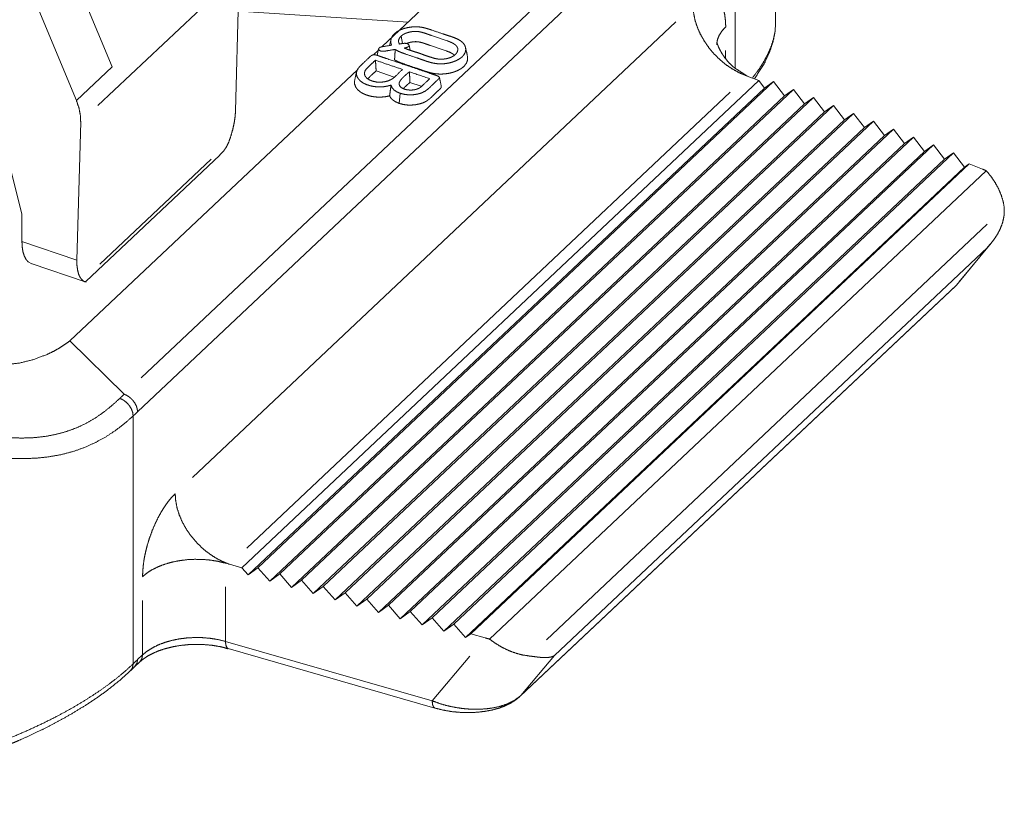
# Model space of a CAD drawing. Units: millimetres. Extents: x 0 to 297, y 0 to 210.
# Drawn here: x 95 to 115, y 53 to 70 of the extents above; entities that cross this region are included whole.
import ezdxf

# ---------------------------------------------------------------- set-up
doc = ezdxf.new("R2010")
doc.units = ezdxf.units.MM
doc.layers.add('1', color=7, linetype='Continuous')

msp = doc.modelspace()

# ---------------------------------------------------------------- linework, layer by layer
at = {"layer": '1', "color": 18, "linetype": 'Continuous', "lineweight": 13}
for p, q in [((110.536, 69.727), (110.536, 75.504)), ((93.908, 75.145), (96.549, 68.803)), ((93.154, 74.433), (95.794, 68.091)), ((97.083, 61.528), (109.588, 73.318)), ((108.936, 73.345), (97.163, 62.245)), ((109.681, 68.777), (109.681, 73.406)), ((99.229, 70.794), (99.149, 67.877)), ((96.249, 67.984), (98.865, 70.451)), ((103.51, 70.428), (102.238, 69.228)), ((99.207, 69.975), (102.788, 69.747)), ((108.43, 69.752), (98.241, 60.145)), ((102.427, 69.389), (102.397, 69.251)), ((102.666, 69.294), (102.639, 69.45)), ((102.16, 69.154), (102.056, 69.057)), ((102.165, 69.181), (102.137, 69.045)), ((102.828, 69.157), (102.807, 69.257)), ((109.482, 69.144), (109.482, 68.976)), ((101.724, 68.743), (95.656, 63.023)), ((95.794, 68.091), (96.549, 68.803)), ((102.113, 68.717), (102.492, 68.588)), ((110.179, 68.512), (99.283, 58.239)), ((110.179, 68.512), (109.938, 68.608)), ((110.179, 68.512), (110.298, 68.355)), ((99.413, 58.092), (110.298, 68.355)), ((99.622, 58.243), (110.491, 68.49)), ((100.081, 58.111), (110.913, 68.323)), ((102.827, 68.474), (103.063, 68.394)), ((110.298, 68.355), (110.491, 68.49)), ((110.491, 68.49), (110.72, 68.188)), ((110.72, 68.188), (110.913, 68.323)), ((110.913, 68.323), (111.142, 68.021)), ((99.384, 58.658), (109.574, 68.265)), ((99.871, 57.96), (110.72, 68.188)), ((100.54, 57.979), (111.335, 68.156)), ((102.623, 68.244), (102.602, 68.031)), ((111.142, 68.021), (111.335, 68.156)), ((111.335, 68.156), (111.563, 67.855)), ((100.33, 57.828), (111.142, 68.021)), ((100.998, 57.847), (111.756, 67.989)), ((111.563, 67.855), (111.756, 67.989)), ((111.756, 67.989), (111.985, 67.688)), ((100.789, 57.696), (111.563, 67.855)), ((101.247, 57.564), (111.985, 67.688)), ((101.457, 57.715), (112.178, 67.822)), ((111.985, 67.688), (112.178, 67.822)), ((112.178, 67.822), (112.407, 67.521)), ((95.885, 67.641), (95.805, 64.724)), ((101.706, 57.432), (112.407, 67.521)), ((101.916, 57.583), (112.6, 67.656)), ((102.374, 57.451), (113.021, 67.489)), ((112.407, 67.521), (112.6, 67.656)), ((112.6, 67.656), (112.829, 67.354)), ((112.829, 67.354), (113.021, 67.489)), ((113.021, 67.489), (113.25, 67.187)), ((102.165, 57.3), (112.829, 67.354)), ((102.833, 57.319), (113.443, 67.322)), ((113.25, 67.187), (113.443, 67.322)), ((113.443, 67.322), (113.672, 67.021)), ((94.646, 65.701), (94.303, 67.048)), ((102.623, 57.168), (113.25, 67.187)), ((103.292, 57.187), (113.865, 67.155)), ((113.672, 67.021), (113.865, 67.155)), ((113.865, 67.155), (114.094, 66.854)), ((95.994, 64.28), (98.816, 66.941)), ((96.289, 64.643), (98.635, 66.855)), ((103.082, 57.036), (113.672, 67.021)), ((103.54, 56.904), (114.094, 66.854)), ((103.75, 57.055), (114.287, 66.988)), ((114.094, 66.854), (114.287, 66.988)), ((114.287, 66.988), (114.515, 66.687)), ((103.999, 56.772), (114.515, 66.687)), ((114.616, 66.757), (104.109, 56.851)), ((114.515, 66.687), (114.616, 66.757)), ((114.894, 66.647), (114.616, 66.757)), ((114.977, 66.613), (104.502, 56.738)), ((94.646, 65.117), (94.646, 65.701)), ((105.702, 56.725), (114.992, 65.484)), ((94.646, 65.117), (95.805, 64.724)), ((105.876, 56.394), (115, 64.996)), ((115, 64.996), (114.345, 64.203)), ((114.4, 64.261), (115.082, 65.087)), ((94.856, 64.65), (94.777, 64.691)), ((94.839, 64.656), (95.998, 64.262)), ((105.151, 55.533), (114.332, 64.189)), ((105.165, 55.548), (114.345, 64.203)), ((96.8, 61.901), (95.656, 63.023)), ((96.99, 56.216), (96.99, 61.441)), ((98.937, 58.339), (99.02, 58.315)), ((99.283, 58.239), (99.02, 58.315)), ((99.413, 58.092), (99.283, 58.239)), ((99.622, 58.243), (99.413, 58.092)), ((99.871, 57.96), (99.622, 58.243)), ((100.081, 58.111), (99.871, 57.96)), ((100.33, 57.828), (100.081, 58.111)), ((100.54, 57.979), (100.33, 57.828)), ((100.789, 57.696), (100.54, 57.979)), ((98.937, 56.69), (98.937, 57.839)), ((100.998, 57.847), (100.789, 57.696)), ((101.247, 57.564), (100.998, 57.847)), ((101.457, 57.715), (101.247, 57.564)), ((101.706, 57.432), (101.457, 57.715)), ((97.189, 57.555), (97.189, 56.405)), ((101.916, 57.583), (101.706, 57.432)), ((102.165, 57.3), (101.916, 57.583)), ((102.374, 57.451), (102.165, 57.3)), ((102.623, 57.168), (102.374, 57.451)), ((102.833, 57.319), (102.623, 57.168)), ((103.082, 57.036), (102.833, 57.319)), ((103.292, 57.187), (103.082, 57.036)), ((103.54, 56.904), (103.292, 57.187)), ((103.75, 57.055), (103.54, 56.904)), ((103.999, 56.772), (103.75, 57.055)), ((103.295, 55.436), (98.937, 56.69)), ((104.109, 56.851), (103.999, 56.772)), ((104.411, 56.763), (104.109, 56.851)), ((98.996, 56.537), (103.354, 55.283)), ((97.015, 56.149), (97.132, 56.26)), ((97.189, 56.405), (97.085, 56.307)), ((104.09, 56.381), (103.295, 55.436)), ((105.876, 56.394), (105.165, 55.548))]:
    msp.add_line(p, q, dxfattribs=at)
for points, knots in [([(108.794, 70.095), (108.887, 70.174), (108.975, 70.23), (109.058, 70.264), (109.137, 70.275), (109.211, 70.265), (109.281, 70.232), (109.342, 70.179), (109.393, 70.108), (109.432, 70.02), (109.46, 69.913), (109.477, 69.788), (109.484, 69.646)], [0, 0, 0.101889, 0.189537, 0.265109, 0.331925, 0.394729, 0.459162, 0.52732, 0.600335, 0.681867, 0.774544, 0.88018, 1, 1]), ([(108.794, 70.095), (108.804, 69.948), (108.833, 69.797), (108.881, 69.645), (108.947, 69.494), (109.031, 69.346), (109.129, 69.204), (109.242, 69.071), (109.366, 68.949), (109.5, 68.84), (109.642, 68.746), (109.788, 68.668), (109.938, 68.608)], [0, 0, 0.074077, 0.151474, 0.231964, 0.315149, 0.400491, 0.48735, 0.575019, 0.662744, 0.749789, 0.835433, 0.919025, 1, 1]), ([(102.516, 69.169), (102.584, 69.129), (102.66, 69.098), (102.739, 69.07), (102.979, 68.989), (103.058, 68.961), (103.138, 68.933), (103.218, 68.907), (103.3, 68.885), (103.383, 68.87), (103.469, 68.865), (103.556, 68.869), (103.642, 68.882), (103.724, 68.903), (103.799, 68.932), (103.867, 68.968), (103.924, 69.012), (103.966, 69.06), (103.992, 69.111), (104.003, 69.163), (103.998, 69.214), (103.978, 69.263), (103.944, 69.309), (103.896, 69.35), (103.834, 69.385), (103.763, 69.416), (103.685, 69.444), (103.604, 69.47), (103.523, 69.497), (103.284, 69.578), (103.205, 69.604), (103.124, 69.627), (103.041, 69.642), (102.954, 69.647), (102.866, 69.643), (102.779, 69.63), (102.696, 69.609), (102.621, 69.581), (102.555, 69.545), (102.501, 69.503), (102.46, 69.457), (102.433, 69.408), (102.42, 69.357), (102.422, 69.307), (102.44, 69.258)], [0, 0, 0.021684, 0.044088, 0.067084, 0.136556, 0.159733, 0.182915, 0.206064, 0.229198, 0.252434, 0.276052, 0.300034, 0.323815, 0.347011, 0.369266, 0.390299, 0.40996, 0.427688, 0.443386, 0.457849, 0.471939, 0.486489, 0.502193, 0.51958, 0.539017, 0.560326, 0.582997, 0.606366, 0.629708, 0.698961, 0.72204, 0.745104, 0.76829, 0.792072, 0.816305, 0.840435, 0.863885, 0.886117, 0.90668, 0.925358, 0.942255, 0.957625, 0.971894, 0.98572, 1, 1]), ([(102.639, 69.45), (102.685, 69.485), (102.742, 69.513), (102.807, 69.533), (102.876, 69.546), (102.947, 69.55), (103.017, 69.544), (103.084, 69.529), (103.151, 69.509), (103.216, 69.486), (103.281, 69.463), (103.61, 69.352), (103.673, 69.328), (103.73, 69.302), (103.777, 69.271), (103.812, 69.237), (103.832, 69.198), (103.835, 69.155), (103.822, 69.113), (103.794, 69.074), (103.753, 69.038), (103.702, 69.008), (103.641, 68.985), (103.573, 68.97), (103.502, 68.963), (103.43, 68.965), (103.36, 68.977), (103.25, 69.009), (103.141, 69.047), (103.032, 69.086), (102.92, 69.122), (102.809, 69.158), (102.707, 69.199)], [0, 0, 0.022146, 0.046592, 0.072792, 0.100017, 0.127483, 0.154455, 0.181117, 0.207803, 0.234575, 0.261346, 0.395048, 0.421106, 0.445287, 0.466974, 0.485987, 0.503057, 0.519448, 0.536434, 0.555174, 0.576041, 0.599, 0.624027, 0.650792, 0.67851, 0.706355, 0.733538, 0.777988, 0.822598, 0.867227, 0.912477, 0.957498, 1, 1]), ([(109.483, 69.645), (109.404, 69.558), (109.345, 69.467), (109.308, 69.372), (109.292, 69.275)], [0, 0, 0.274894, 0.530005, 0.769614, 1, 1]), ([(110.536, 69.729), (110.522, 69.541), (110.479, 69.349), (110.43, 69.206), (110.367, 69.061), (110.288, 68.915), (110.195, 68.767), (110.046, 68.567)], [0, 0, 0.146143, 0.299718, 0.417075, 0.540217, 0.669557, 0.805415, 1, 1]), ([(110.089, 68.551), (110.304, 68.889), (110.406, 69.105), (110.478, 69.318), (110.522, 69.526), (110.536, 69.73)], [0, 0, 0.312654, 0.499015, 0.674242, 0.840425, 1, 1]), ([(102.603, 69.283), (102.587, 69.326), (102.588, 69.368), (102.605, 69.41), (102.639, 69.45)], [0, 0, 0.247296, 0.474025, 0.715051, 1, 1]), ([(102.751, 69.295), (102.845, 69.324), (102.946, 69.334), (103.008, 69.329), (103.07, 69.315), (103.132, 69.296), (103.195, 69.274), (103.26, 69.251), (103.588, 69.139), (103.661, 69.112), (103.72, 69.083), (103.764, 69.049)], [0, 0, 0.09182, 0.186708, 0.244285, 0.303333, 0.364301, 0.427067, 0.491201, 0.814546, 0.886931, 0.948643, 1, 1]), ([(102.237, 69.226), (102.197, 69.215), (102.174, 69.198), (102.165, 69.178), (102.171, 69.158), (102.192, 69.141), (102.226, 69.131), (102.271, 69.13), (102.32, 69.137), (102.369, 69.146), (102.516, 69.169)], [0, 0, 0.087578, 0.150301, 0.197015, 0.241581, 0.297964, 0.374505, 0.469361, 0.574589, 0.682312, 1, 1]), ([(102.502, 68.95), (102.506, 69.023), (102.509, 69.06), (102.511, 69.096), (102.514, 69.133), (102.516, 69.169)], [0, 0, 0.331332, 0.498467, 0.665615, 0.832799, 1, 1]), ([(102.683, 69.297), (102.643, 69.29), (102.603, 69.283)], [0, 0, 0.502717, 1, 1]), ([(102.707, 69.199), (102.754, 69.209), (102.786, 69.223), (102.803, 69.239), (102.808, 69.255), (102.8, 69.271), (102.783, 69.284), (102.757, 69.294), (102.723, 69.299), (102.683, 69.297)], [0, 0, 0.183788, 0.31433, 0.402574, 0.466315, 0.531231, 0.614599, 0.72087, 0.849749, 1, 1]), ([(109.78, 68.71), (109.705, 68.756), (109.636, 68.807), (109.541, 68.899), (109.461, 68.999), (109.425, 69.051), (109.393, 69.102), (109.363, 69.157), (109.338, 69.207), (109.318, 69.255), (109.304, 69.29), (109.294, 69.314)], [0, 0, 0.110922, 0.219371, 0.385743, 0.547927, 0.627749, 0.703292, 0.783339, 0.852934, 0.919614, 0.966667, 1, 1]), ([(102.623, 68.244), (102.709, 68.222), (102.8, 68.212), (102.893, 68.214), (102.984, 68.227), (103.067, 68.251), (103.14, 68.286), (103.201, 68.33), (103.256, 68.38), (103.308, 68.432), (103.389, 68.507), (103.416, 68.533), (103.44, 68.558), (103.447, 68.58), (103.438, 68.594), (103.417, 68.607), (103.389, 68.618), (103.358, 68.629), (103.23, 68.673), (102.975, 68.759), (102.719, 68.846), (102.336, 68.976), (102.209, 69.019), (102.166, 69.035), (102.123, 69.049), (102.083, 69.058), (102.047, 69.055), (102.015, 69.041), (101.987, 69.019), (101.827, 68.867), (101.775, 68.817), (101.731, 68.765), (101.704, 68.713), (101.697, 68.659), (101.707, 68.605), (101.735, 68.554), (101.778, 68.506), (101.837, 68.463), (101.911, 68.428), (101.993, 68.402), (102.079, 68.386), (102.166, 68.379), (102.253, 68.381), (102.341, 68.394), (102.428, 68.416)], [0, 0, 0.02301, 0.046885, 0.071012, 0.094715, 0.117336, 0.138328, 0.15791, 0.177065, 0.196159, 0.22486, 0.234656, 0.243436, 0.249605, 0.254067, 0.260386, 0.26829, 0.276965, 0.311966, 0.381969, 0.451973, 0.556978, 0.59198, 0.603853, 0.615548, 0.62627, 0.635613, 0.644541, 0.653844, 0.711242, 0.730082, 0.747524, 0.762845, 0.776931, 0.791119, 0.806303, 0.823116, 0.841984, 0.863197, 0.885688, 0.908244, 0.930912, 0.953737, 0.976753, 1, 1]), ([(102.491, 68.577), (102.435, 68.537), (102.365, 68.506), (102.285, 68.486), (102.201, 68.478), (102.116, 68.483), (102.036, 68.501), (101.967, 68.529), (101.913, 68.566), (101.88, 68.61), (101.866, 68.658), (101.874, 68.708), (101.904, 68.756), (101.998, 68.849), (102.099, 68.941)], [0, 0, 0.06248, 0.132193, 0.206895, 0.283767, 0.360677, 0.4351, 0.503393, 0.56244, 0.612644, 0.658135, 0.70386, 0.755639, 0.876156, 1, 1]), ([(102.113, 68.717), (102.106, 68.829), (102.099, 68.941)], [0, 0, 0.499964, 1, 1]), ([(102.502, 68.95), (102.57, 68.913), (102.644, 68.883), (102.718, 68.858), (102.957, 68.776), (103.038, 68.748), (103.119, 68.719), (103.202, 68.693), (103.287, 68.67), (103.376, 68.655), (103.469, 68.649), (103.563, 68.654), (103.656, 68.668), (103.744, 68.69), (103.826, 68.722), (103.898, 68.761), (103.959, 68.807), (104.014, 68.875), (104.041, 68.947), (104.04, 69.019)], [0, 0, 0.044045, 0.088396, 0.132358, 0.274502, 0.322218, 0.37056, 0.41949, 0.469079, 0.519645, 0.571846, 0.625156, 0.677838, 0.729064, 0.77806, 0.824194, 0.867101, 0.916492, 0.959506, 1, 1]), ([(101.938, 68.55), (101.941, 68.553), (101.992, 68.606), (102.053, 68.662), (102.113, 68.717)], [0, 0, 0.016134, 0.321199, 0.66145, 1, 1]), ([(101.659, 68.508), (101.659, 68.441), (101.682, 68.376), (101.729, 68.314), (101.798, 68.26), (101.888, 68.216), (101.985, 68.186), (102.086, 68.168), (102.19, 68.163), (102.294, 68.17), (102.397, 68.189)], [0, 0, 0.072575, 0.148293, 0.232257, 0.327635, 0.436389, 0.54752, 0.659519, 0.772342, 0.885872, 1, 1]), ([(103.062, 68.383), (103.02, 68.352), (102.968, 68.331), (102.911, 68.317), (102.851, 68.312), (102.791, 68.315), (102.734, 68.325), (102.683, 68.342), (102.642, 68.366), (102.612, 68.396), (102.598, 68.434), (102.602, 68.473), (102.622, 68.512), (102.652, 68.551), (102.69, 68.589), (102.732, 68.627), (102.775, 68.664), (102.814, 68.698)], [0, 0, 0.059782, 0.12333, 0.190148, 0.258692, 0.326833, 0.392323, 0.453025, 0.507361, 0.55516, 0.601222, 0.645419, 0.69491, 0.751257, 0.812982, 0.877251, 0.940744, 1, 1]), ([(102.827, 68.474), (102.821, 68.586), (102.814, 68.698)], [0, 0, 0.499933, 1, 1]), ([(102.397, 68.189), (102.412, 68.303), (102.428, 68.416)], [0, 0, 0.498496, 1, 1]), ([(102.428, 68.416), (102.449, 68.363), (102.489, 68.316), (102.547, 68.276), (102.623, 68.244)], [0, 0, 0.212519, 0.437318, 0.69513, 1, 1]), ([(102.602, 68.031), (102.682, 68.01), (102.768, 67.998), (102.856, 67.996), (102.942, 68.004), (103.026, 68.02), (103.103, 68.044), (103.17, 68.077), (103.235, 68.124), (103.291, 68.175), (103.343, 68.227), (103.424, 68.303), (103.446, 68.322), (103.468, 68.343), (103.484, 68.365), (103.488, 68.389), (103.487, 68.394)], [0, 0, 0.080013, 0.162804, 0.24685, 0.330441, 0.411811, 0.489301, 0.56159, 0.638647, 0.711032, 0.781778, 0.887817, 0.916032, 0.945015, 0.971361, 0.995029, 1, 1]), ([(102.686, 68.343), (102.728, 68.386), (102.777, 68.43), (102.827, 68.474)], [0, 0, 0.314903, 0.655079, 1, 1]), ([(95.794, 68.091), (95.847, 67.939), (95.877, 67.788), (95.885, 67.641)], [0, 0, 0.349206, 0.683014, 1, 1]), ([(102.397, 68.189), (102.425, 68.141), (102.469, 68.099), (102.528, 68.062), (102.602, 68.031)], [0, 0, 0.210169, 0.439682, 0.700359, 1, 1]), ([(98.999, 67.198), (99.049, 67.338), (99.089, 67.478), (99.12, 67.617), (99.14, 67.751), (99.149, 67.877)], [0, 0, 0.212075, 0.421786, 0.625338, 0.819153, 1, 1]), ([(98.815, 66.941), (98.892, 67.021), (98.952, 67.105), (98.999, 67.198)], [0, 0, 0.349103, 0.674378, 1, 1]), ([(114.976, 66.613), (115.076, 66.491), (115.163, 66.363), (115.235, 66.231), (115.292, 66.096), (115.333, 65.961), (115.356, 65.827)], [0, 0, 0.177919, 0.352364, 0.522496, 0.687525, 0.846818, 1, 1]), ([(115.356, 65.827), (115.356, 65.734), (115.348, 65.64), (115.319, 65.513), (115.27, 65.387), (115.217, 65.281), (115.153, 65.181), (115.079, 65.087), (115, 64.996)], [0, 0, 0.100448, 0.201861, 0.342137, 0.486539, 0.613819, 0.741657, 0.870093, 1, 1]), ([(95.656, 63.023), (95.546, 62.946), (95.43, 62.871), (95.308, 62.803), (95.177, 62.74), (94.897, 62.632), (94.594, 62.557), (94.269, 62.52), (93.932, 62.53), (93.695, 62.566), (93.458, 62.625), (93.226, 62.707), (93.046, 62.787), (92.872, 62.881), (92.693, 62.995), (92.52, 63.12), (92.274, 63.319), (92.036, 63.533), (91.803, 63.759), (91.532, 64.034), (91.263, 64.317), (90.992, 64.607), (90.741, 64.878), (90.488, 65.153), (90.328, 65.331), (90.168, 65.51)], [0, 0, 0.019934, 0.040322, 0.061128, 0.082699, 0.127196, 0.173489, 0.222027, 0.271917, 0.307579, 0.343749, 0.380336, 0.409495, 0.438818, 0.47031, 0.502016, 0.548976, 0.596502, 0.644638, 0.701797, 0.759794, 0.818648, 0.873487, 0.928887, 0.964403, 1, 1]), ([(94.777, 64.691), (94.732, 64.743), (94.695, 64.814), (94.668, 64.901), (94.652, 65.003), (94.646, 65.117)], [0, 0, 0.151393, 0.324574, 0.523529, 0.749114, 1, 1]), ([(95.805, 64.724), (95.807, 64.609), (95.821, 64.507), (95.845, 64.42), (95.88, 64.35), (95.925, 64.3)], [0, 0, 0.254282, 0.481455, 0.680148, 0.851437, 1, 1]), ([(95.925, 64.3), (95.954, 64.279), (95.975, 64.271), (95.991, 64.278)], [0, 0, 0.479556, 0.773968, 1, 1]), ([(114.345, 64.203), (114.339, 64.196), (114.332, 64.189)], [0, 0, 0.500457, 1, 1]), ([(89.087, 63.655), (89.311, 63.45), (89.539, 63.247), (89.776, 63.049), (90.019, 62.857), (90.345, 62.614), (90.678, 62.384), (91.017, 62.166), (91.274, 62.013), (91.533, 61.868), (91.794, 61.734), (92.056, 61.608), (92.407, 61.458), (92.76, 61.327), (93.113, 61.214), (93.244, 61.177), (93.376, 61.142), (93.507, 61.11), (93.637, 61.082), (93.896, 61.035), (94.153, 61.001), (94.407, 60.982), (94.657, 60.976), (94.9, 60.985), (95.139, 61.011), (95.368, 61.055), (95.59, 61.116), (95.803, 61.194), (96.005, 61.289), (96.199, 61.402), (96.379, 61.529), (96.549, 61.668), (96.71, 61.813)], [0, 0, 0.035433, 0.070853, 0.106848, 0.142815, 0.190161, 0.237293, 0.284116, 0.318883, 0.3534, 0.387519, 0.421353, 0.465764, 0.509559, 0.552635, 0.568563, 0.584379, 0.600025, 0.615563, 0.646182, 0.676338, 0.705929, 0.735009, 0.763386, 0.791269, 0.818415, 0.845173, 0.871562, 0.897608, 0.923697, 0.949286, 0.974798, 1, 1]), ([(88.758, 63.315), (89.07, 63.035), (89.391, 62.766), (89.721, 62.508), (90.059, 62.261), (90.404, 62.027), (90.755, 61.805), (91.113, 61.597), (91.475, 61.403), (91.842, 61.226), (92.213, 61.067), (92.587, 60.927), (92.963, 60.806), (93.25, 60.727), (93.537, 60.661), (93.822, 60.609), (94.106, 60.571), (94.388, 60.549), (94.665, 60.542), (94.938, 60.552), (95.206, 60.58), (95.468, 60.626), (95.722, 60.692), (95.967, 60.778), (96.2, 60.884), (96.418, 61.005), (96.623, 61.14), (96.814, 61.287), (96.99, 61.441)], [0, 0, 0.045401, 0.090852, 0.136289, 0.181644, 0.226854, 0.271855, 0.316729, 0.361279, 0.405446, 0.449271, 0.492594, 0.535333, 0.567656, 0.599564, 0.63103, 0.662046, 0.692678, 0.722811, 0.752432, 0.781554, 0.810446, 0.838934, 0.86704, 0.894796, 0.921858, 0.948502, 0.974604, 1, 1]), ([(96.71, 61.813), (96.755, 61.857), (96.801, 61.901)], [0, 0, 0.49964, 1, 1]), ([(97.083, 61.528), (97.077, 61.587), (97.058, 61.653), (97.023, 61.719), (96.976, 61.781), (96.92, 61.834), (96.86, 61.874), (96.801, 61.901)], [0, 0, 0.120967, 0.258631, 0.409474, 0.566888, 0.722557, 0.868705, 1, 1]), ([(96.99, 61.441), (96.981, 61.515), (96.953, 61.591), (96.909, 61.663), (96.851, 61.727), (96.783, 61.778), (96.71, 61.813)], [0, 0, 0.151617, 0.315243, 0.487251, 0.662476, 0.835158, 1, 1]), ([(96.99, 61.441), (97.037, 61.485), (97.083, 61.528)], [0, 0, 0.500374, 1, 1]), ([(97.877, 59.802), (97.806, 59.73), (97.734, 59.643), (97.66, 59.542), (97.588, 59.428), (97.518, 59.302), (97.452, 59.165), (97.391, 59.022), (97.337, 58.874), (97.291, 58.725), (97.253, 58.577), (97.224, 58.434), (97.205, 58.298), (97.193, 58.171), (97.189, 58.055)], [0, 0, 0.052792, 0.111763, 0.176735, 0.247232, 0.322454, 0.401314, 0.482498, 0.564549, 0.645958, 0.725288, 0.801263, 0.872835, 0.93924, 1, 1]), ([(97.877, 59.802), (97.887, 59.656), (97.916, 59.505), (97.964, 59.352), (98.03, 59.201), (98.113, 59.053), (98.212, 58.911), (98.324, 58.778), (98.449, 58.656), (98.583, 58.547), (98.724, 58.453), (98.871, 58.375), (99.02, 58.315)], [0, 0, 0.074077, 0.151474, 0.231964, 0.315151, 0.400491, 0.48735, 0.575019, 0.662744, 0.749789, 0.835433, 0.919025, 1, 1]), ([(98.937, 58.339), (98.784, 58.376), (98.624, 58.403), (98.459, 58.417), (98.293, 58.42), (98.126, 58.412), (97.964, 58.391), (97.807, 58.36), (97.658, 58.317), (97.519, 58.264), (97.394, 58.202), (97.283, 58.132), (97.189, 58.054)], [0, 0, 0.08569, 0.173939, 0.263858, 0.354505, 0.444924, 0.534157, 0.621278, 0.705447, 0.785909, 0.862064, 0.933492, 1, 1]), ([(98.937, 56.69), (98.784, 56.727), (98.624, 56.753), (98.46, 56.768), (98.293, 56.771), (98.127, 56.763), (97.964, 56.742), (97.807, 56.711), (97.659, 56.668), (97.52, 56.615), (97.395, 56.553), (97.284, 56.483), (97.189, 56.405)], [0, 0, 0.085674, 0.173899, 0.263803, 0.354433, 0.444839, 0.534056, 0.621178, 0.705353, 0.785826, 0.862001, 0.933456, 1, 1]), ([(98.937, 56.69), (98.944, 56.615), (98.965, 56.562), (98.996, 56.537)], [0, 0, 0.437361, 0.764377, 1, 1]), ([(104.503, 56.739), (104.457, 56.751), (104.411, 56.763)], [0, 0, 0.502063, 1, 1]), ([(104.502, 56.738), (104.633, 56.645), (104.769, 56.564), (104.911, 56.496), (105.055, 56.442), (105.197, 56.404), (105.338, 56.382)], [0, 0, 0.17443, 0.346557, 0.517706, 0.684614, 0.844828, 1, 1]), ([(97.136, 56.259), (97.203, 56.318), (97.285, 56.374), (97.395, 56.434), (97.522, 56.488), (97.662, 56.535), (97.813, 56.573), (97.974, 56.602), (98.141, 56.62), (98.313, 56.627), (98.485, 56.622), (98.655, 56.607), (98.819, 56.58), (98.907, 56.559), (98.991, 56.533)], [0, 0, 0.0456, 0.096503, 0.160951, 0.231821, 0.307837, 0.387745, 0.471945, 0.558266, 0.646356, 0.734822, 0.822825, 0.907965, 0.95457, 1, 1]), ([(97.083, 56.305), (97.036, 56.26), (96.99, 56.216)], [0, 0, 0.499721, 1, 1]), ([(97.085, 56.307), (97.07, 56.228), (97.026, 56.167)], [0, 0, 0.51998, 1, 1]), ([(97.189, 56.405), (97.175, 56.325), (97.134, 56.262)], [0, 0, 0.521081, 1, 1]), ([(105.338, 56.382), (105.404, 56.374), (105.467, 56.366), (105.528, 56.358), (105.583, 56.352), (105.636, 56.349), (105.685, 56.348), (105.744, 56.351), (105.795, 56.359), (105.838, 56.375), (105.876, 56.394)], [0, 0, 0.121203, 0.236839, 0.348732, 0.449806, 0.547404, 0.63598, 0.744693, 0.838087, 0.921955, 1, 1]), ([(96.99, 56.216), (96.828, 56.067), (96.654, 55.921), (96.467, 55.778), (96.269, 55.638), (96.059, 55.5), (95.839, 55.364), (95.609, 55.232), (95.37, 55.103), (95.079, 54.957), (94.777, 54.817), (94.467, 54.683), (94.148, 54.555), (93.822, 54.435), (93.49, 54.322), (93.153, 54.217), (92.793, 54.114), (92.43, 54.021), (92.066, 53.938), (91.702, 53.863), (91.339, 53.799), (90.98, 53.744), (90.645, 53.702), (90.314, 53.669), (89.989, 53.646), (89.67, 53.632), (89.357, 53.628), (89.053, 53.633), (88.758, 53.647)], [0, 0, 0.024938, 0.05074, 0.077422, 0.104985, 0.13346, 0.162767, 0.19285, 0.22365, 0.260577, 0.298292, 0.336687, 0.375651, 0.415071, 0.454834, 0.494826, 0.537314, 0.579808, 0.622185, 0.664323, 0.706098, 0.747385, 0.785677, 0.823359, 0.860356, 0.896591, 0.93199, 0.966482, 1, 1]), ([(88.916, 53.476), (89.201, 53.466), (89.493, 53.466), (89.792, 53.474), (90.069, 53.49), (90.352, 53.513), (90.638, 53.543), (91.029, 53.594), (91.424, 53.658), (91.777, 53.725), (92.131, 53.802), (92.531, 53.899), (92.93, 54.008), (93.245, 54.103), (93.556, 54.204), (93.785, 54.285), (94.012, 54.369), (94.16, 54.426), (94.306, 54.485), (94.466, 54.552), (94.625, 54.621), (94.857, 54.726), (95.083, 54.835), (95.296, 54.944), (95.503, 55.055), (95.741, 55.191), (95.969, 55.331), (96.222, 55.497), (96.458, 55.668), (96.708, 55.868), (96.936, 56.073)], [0, 0, 0.033117, 0.066999, 0.101721, 0.133956, 0.166855, 0.200327, 0.246087, 0.292597, 0.334263, 0.376294, 0.42412, 0.472069, 0.510261, 0.548314, 0.576527, 0.604575, 0.622975, 0.641289, 0.661478, 0.68154, 0.711098, 0.740262, 0.768014, 0.795295, 0.827175, 0.858257, 0.893348, 0.927195, 0.964372, 1, 1]), ([(96.99, 56.216), (96.977, 56.136), (96.936, 56.073)], [0, 0, 0.521644, 1, 1]), ([(105.165, 55.548), (105.025, 55.444), (104.852, 55.361), (104.722, 55.319), (104.582, 55.288), (104.437, 55.268), (104.271, 55.258), (104.104, 55.26), (103.935, 55.274), (103.769, 55.3), (103.605, 55.335), (103.447, 55.381), (103.295, 55.436)], [0, 0, 0.089175, 0.186846, 0.25696, 0.329863, 0.404747, 0.489571, 0.575322, 0.661541, 0.7477, 0.833227, 0.917532, 1, 1]), ([(103.295, 55.436), (103.302, 55.361), (103.322, 55.308), (103.354, 55.283)], [0, 0, 0.437591, 0.764532, 1, 1]), ([(103.354, 55.283), (103.53, 55.24), (103.71, 55.209), (103.893, 55.192), (104.064, 55.188), (104.235, 55.195), (104.405, 55.214), (104.557, 55.242), (104.702, 55.282), (104.836, 55.332), (104.946, 55.387), (105.047, 55.45), (105.138, 55.522)], [0, 0, 0.097366, 0.194762, 0.293388, 0.384743, 0.476806, 0.568368, 0.651229, 0.731591, 0.808427, 0.874354, 0.937845, 1, 1]), ([(105.165, 55.548), (105.158, 55.54), (105.151, 55.533)], [0, 0, 0.500457, 1, 1])]:
    msp.add_open_spline(points, degree=1, knots=knots, dxfattribs=at)
for points in [[(102.44, 69.258), (102.237, 69.226)], [(104.04, 69.019), (103.999, 69.209)], [(102.099, 68.941), (102.671, 68.747)], [(102.671, 68.747), (102.491, 68.577)], [(109.925, 68.613), (109.78, 68.71)], [(101.7, 68.697), (101.659, 68.508)], [(102.814, 68.698), (103.242, 68.553)], [(103.242, 68.553), (103.062, 68.383)], [(103.487, 68.394), (103.447, 68.583)], [(114.977, 66.613), (114.894, 66.647)], [(96.936, 56.073), (97.031, 56.164)]]:
    msp.add_open_spline(points, degree=1, dxfattribs=at)

doc.saveas('drawing.dxf')
